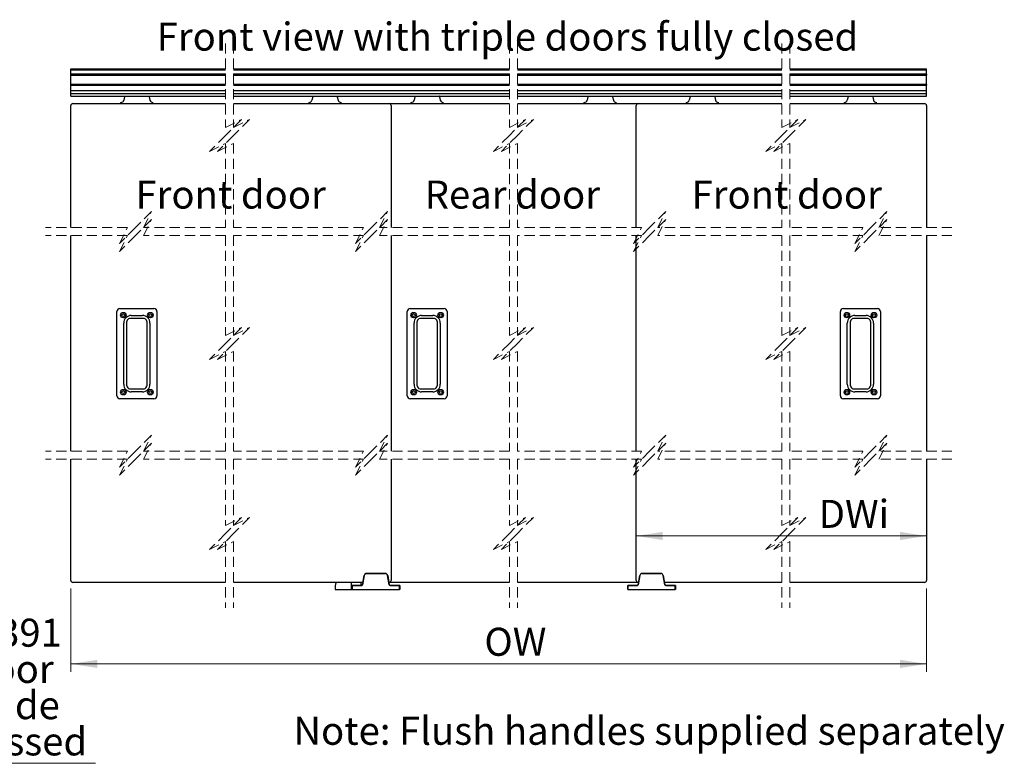
# Model space of a CAD drawing. Units: millimetres. Extents: x 83 to 10419, y 86 to 14781.
# Drawn here: x 4274 to 10419, y 86 to 4729 of the extents above; entities that cross this region are included whole.
import ezdxf

# ---------------------------------------------------------------- set-up
doc = ezdxf.new("R2010")
doc.units = ezdxf.units.MM
doc.header["$LTSCALE"] = 50
doc.linetypes.add('SLD-Dashed', pattern=[1.905, 1.27, -0.635])
doc.linetypes.add('SLD-Solid', pattern=[0])
doc.styles.add('SLDTEXTSTYLE0', font='TXT', dxfattribs={"width": 0.75})
doc.dimstyles.new('SLDDIMSTYLE4', dxfattribs={"dimtxt": 175, "dimasz": 165.1, "dimexe": 0, "dimexo": 0.0625, "dimgap": 43.75, "dimtad": 1, "dimlfac": 0.16, "dimrnd": 1e-09, "dimzin": 12, "dimdsep": 46, "dimtxsty": 'SLDTEXTSTYLE0', "dimsah": 1, "dimcen": 0.09, "dimadec": 0, "dimazin": 3, "dimtfac": 1, "dimtofl": 0, "dimtmove": 0, "dimatfit": 3, "dimfxl": 0, "dimfrac": 2, "dimtolj": 1, "dimtzin": 12, "dimarcsym": 0})

# ---------------------------------------------------------------- blocks, each defined once
blk = doc.blocks.new('_D_9')
at = {"color": 7, "linetype": 'SLD-Solid', "lineweight": 18}
blk.add_line((8122.3, 1505.9), (9933.5, 1505.9), dxfattribs=at)
for points in [[(8122.3, 1505.9), (8287.4, 1480.5), (8287.4, 1531.3)], [(9933.5, 1505.9), (9768.4, 1531.3), (9768.4, 1480.5)]]:
    blk.add_solid(points, dxfattribs=at)
at = {"color": 7, "linetype": 'SLD-Solid', "lineweight": 18, "insert": (9260.8, 1731.4), "char_height": 175, "attachment_point": 1, "style": 'SLDTEXTSTYLE0'}
blk.add_mtext('DWi', dxfattribs=at)
blk = doc.blocks.new('_D_10')
at = {"color": 7, "linetype": 'SLD-Solid', "lineweight": 18}
for p, q in [((4592.7, 1178.6), (4592.7, 657.1)), ((9933.5, 1178.6), (9933.5, 657.1)), ((4592.7, 707.1), (9933.5, 707.1))]:
    blk.add_line(p, q, dxfattribs=at)
for points in [[(4592.7, 707.1), (4757.8, 681.7), (4757.8, 732.5)], [(9933.5, 707.1), (9768.4, 732.5), (9768.4, 681.7)]]:
    blk.add_solid(points, dxfattribs=at)
at = {"color": 7, "linetype": 'SLD-Solid', "lineweight": 18, "insert": (7174.2, 932.7), "char_height": 175, "attachment_point": 1, "style": 'SLDTEXTSTYLE0'}
blk.add_mtext('OW', dxfattribs=at)
blk = doc.blocks.new('SW_NOTE_9')
at = {"color": 0, "linetype": 'SLD-Solid', "lineweight": 0}
blk.add_line((1062.1, 0), (0, 0), dxfattribs=at)
at = {"color": 0, "linetype": 'Continuous', "lineweight": 0, "char_height": 175, "attachment_point": 2, "style": 'SLDTEXTSTYLE0'}
for s, insert in [('22391', (521.6, 903.1)), ('Door', (529.1, 676.8)), ('guide', (527.2, 450.6)), ('recessed', (519.3, 224.3))]:
    blk.add_mtext(s, dxfattribs=dict(at, insert=insert))

msp = doc.modelspace()

# ---------------------------------------------------------------- linework, layer by layer
at = {"color": 7, "linetype": 'SLD-Dashed', "lineweight": 18}
for p, q in [((5559.097, 4581.567), (5559.097, 4056.616)), ((5609.097, 4581.567), (5609.097, 4056.616)), ((7330.333, 4581.567), (7330.333, 4056.616)), ((7380.333, 4581.567), (7380.333, 4056.616)), ((9031, 4581.567), (9031, 4056.616)), ((9081, 4581.567), (9081, 4056.616)), ((5559.097, 4056.616), (5659.097, 4106.616)), ((5659.097, 4106.616), (5559.097, 4006.616)), ((5609.097, 4056.616), (5709.097, 4106.616)), ((5709.097, 4106.616), (5609.097, 4006.616)), ((7330.333, 4056.616), (7430.333, 4106.616)), ((7430.333, 4106.616), (7330.333, 4006.616)), ((7380.333, 4056.616), (7480.333, 4106.616)), ((7480.333, 4106.616), (7380.333, 4006.616)), ((9031, 4056.616), (9131, 4106.616)), ((9131, 4106.616), (9031, 4006.616)), ((9081, 4056.616), (9181, 4106.616)), ((9181, 4106.616), (9081, 4006.616)), ((5559.097, 4006.616), (5459.097, 3906.616)), ((5609.097, 4006.616), (5509.097, 3906.616)), ((7330.333, 4006.616), (7230.333, 3906.616)), ((7380.333, 4006.616), (7280.333, 3906.616)), ((9031, 4006.616), (8931, 3906.616)), ((9081, 4006.616), (8981, 3906.616)), ((5459.097, 3906.616), (5559.097, 3956.616)), ((5509.097, 3906.616), (5609.097, 3956.616)), ((5559.097, 3956.616), (5559.097, 3431.664)), ((5609.097, 3956.616), (5609.097, 3431.664)), ((7230.333, 3906.616), (7330.333, 3956.616)), ((7280.333, 3906.616), (7380.333, 3956.616)), ((7330.333, 3956.616), (7330.333, 3431.664)), ((7380.333, 3956.616), (7380.333, 3431.664)), ((8931, 3906.616), (9031, 3956.616)), ((8981, 3906.616), (9081, 3956.616)), ((9031, 3956.616), (9031, 3431.664)), ((9081, 3956.616), (9081, 3431.664)), ((5096.54, 3531.664), (4996.54, 3431.664)), ((5046.54, 3431.664), (5096.54, 3531.664)), ((6569.715, 3531.664), (6469.715, 3431.664)), ((6519.715, 3431.664), (6569.715, 3531.664)), ((8305.666, 3531.664), (8205.666, 3431.664)), ((8255.666, 3431.664), (8305.666, 3531.664)), ((9686.631, 3531.664), (9586.631, 3431.664)), ((9636.631, 3431.664), (9686.631, 3531.664)), ((5096.54, 3481.664), (4996.54, 3381.664)), ((5046.54, 3381.664), (5096.54, 3481.664)), ((6569.715, 3481.664), (6469.715, 3381.664)), ((6519.715, 3381.664), (6569.715, 3481.664)), ((8305.666, 3481.664), (8205.666, 3381.664)), ((8255.666, 3381.664), (8305.666, 3481.664)), ((9686.631, 3481.664), (9586.631, 3381.664)), ((9636.631, 3381.664), (9686.631, 3481.664)), ((4946.54, 3431.664), (4433.983, 3431.664)), ((4946.54, 3381.664), (4433.983, 3381.664)), ((4996.54, 3431.664), (4896.54, 3331.664)), ((4896.54, 3331.664), (4946.54, 3431.664)), ((4996.54, 3381.664), (4896.54, 3281.664)), ((4896.54, 3281.664), (4946.54, 3381.664)), ((5559.097, 3431.664), (5046.54, 3431.664)), ((5559.097, 3381.664), (5046.54, 3381.664)), ((5559.097, 3381.664), (5559.097, 2758.478)), ((6419.715, 3431.664), (5609.097, 3431.664)), ((5609.097, 3381.664), (5609.097, 2758.478)), ((6419.715, 3381.664), (5609.097, 3381.664)), ((6469.715, 3431.664), (6369.715, 3331.664)), ((6369.715, 3331.664), (6419.715, 3431.664)), ((6469.715, 3381.664), (6369.715, 3281.664)), ((6369.715, 3281.664), (6419.715, 3381.664)), ((7330.333, 3431.664), (6519.715, 3431.664)), ((7330.333, 3381.664), (6519.715, 3381.664)), ((7330.333, 3381.664), (7330.333, 2758.478)), ((8155.666, 3431.664), (7380.333, 3431.664)), ((7380.333, 3381.664), (7380.333, 2758.478)), ((8155.666, 3381.664), (7380.333, 3381.664)), ((8205.666, 3431.664), (8105.666, 3331.664)), ((8105.666, 3331.664), (8155.666, 3431.664)), ((8205.666, 3381.664), (8105.666, 3281.664)), ((8105.666, 3281.664), (8155.666, 3381.664)), ((9031, 3431.664), (8255.666, 3431.664)), ((9031, 3381.664), (8255.666, 3381.664)), ((9031, 3381.664), (9031, 2758.478)), ((9536.631, 3431.664), (9081, 3431.664)), ((9536.631, 3381.664), (9081, 3381.664)), ((9081, 3381.664), (9081, 2758.478)), ((9586.631, 3431.664), (9486.631, 3331.664)), ((9486.631, 3331.664), (9536.631, 3431.664)), ((9586.631, 3381.664), (9486.631, 3281.664)), ((9486.631, 3281.664), (9536.631, 3381.664)), ((10092.263, 3431.664), (9636.631, 3431.664)), ((10092.263, 3381.664), (9636.631, 3381.664)), ((5559.097, 2758.478), (5659.097, 2808.478)), ((5659.097, 2808.478), (5559.097, 2708.478)), ((5609.097, 2758.478), (5709.097, 2808.478)), ((5709.097, 2808.478), (5609.097, 2708.478)), ((7330.333, 2758.478), (7430.333, 2808.478)), ((7430.333, 2808.478), (7330.333, 2708.478)), ((7380.333, 2758.478), (7480.333, 2808.478)), ((7480.333, 2808.478), (7380.333, 2708.478)), ((9031, 2758.478), (9131, 2808.478)), ((9131, 2808.478), (9031, 2708.478)), ((9081, 2758.478), (9181, 2808.478)), ((9181, 2808.478), (9081, 2708.478)), ((5559.097, 2708.478), (5459.097, 2608.478)), ((5609.097, 2708.478), (5509.097, 2608.478)), ((7330.333, 2708.478), (7230.333, 2608.478)), ((7380.333, 2708.478), (7280.333, 2608.478)), ((9031, 2708.478), (8931, 2608.478)), ((9081, 2708.478), (8981, 2608.478)), ((5459.097, 2608.478), (5559.097, 2658.478)), ((5509.097, 2608.478), (5609.097, 2658.478)), ((5559.097, 2658.478), (5559.097, 2035.292)), ((5609.097, 2658.478), (5609.097, 2035.292)), ((7230.333, 2608.478), (7330.333, 2658.478)), ((7280.333, 2608.478), (7380.333, 2658.478)), ((7330.333, 2658.478), (7330.333, 2035.292)), ((7380.333, 2658.478), (7380.333, 2035.292)), ((8931, 2608.478), (9031, 2658.478)), ((8981, 2608.478), (9081, 2658.478)), ((9031, 2658.478), (9031, 2035.292)), ((9081, 2658.478), (9081, 2035.292)), ((5096.54, 2135.292), (4996.54, 2035.292)), ((5046.54, 2035.292), (5096.54, 2135.292)), ((6569.715, 2135.292), (6469.715, 2035.292)), ((6519.715, 2035.292), (6569.715, 2135.292)), ((8305.666, 2135.292), (8205.666, 2035.292)), ((8255.666, 2035.292), (8305.666, 2135.292)), ((9686.631, 2135.292), (9586.631, 2035.292)), ((9636.631, 2035.292), (9686.631, 2135.292)), ((4946.54, 2035.292), (4433.983, 2035.292)), ((4996.54, 2035.292), (4896.54, 1935.292)), ((4896.54, 1935.292), (4946.54, 2035.292)), ((5096.54, 2085.292), (4996.54, 1985.292)), ((5046.54, 1985.292), (5096.54, 2085.292)), ((5559.097, 2035.292), (5046.54, 2035.292)), ((6419.715, 2035.292), (5609.097, 2035.292)), ((6469.715, 2035.292), (6369.715, 1935.292)), ((6369.715, 1935.292), (6419.715, 2035.292)), ((6569.715, 2085.292), (6469.715, 1985.292)), ((6519.715, 1985.292), (6569.715, 2085.292)), ((7330.333, 2035.292), (6519.715, 2035.292)), ((8155.666, 2035.292), (7380.333, 2035.292)), ((8205.666, 2035.292), (8105.666, 1935.292)), ((8105.666, 1935.292), (8155.666, 2035.292)), ((8305.666, 2085.292), (8205.666, 1985.292)), ((8255.666, 1985.292), (8305.666, 2085.292)), ((9031, 2035.292), (8255.666, 2035.292)), ((9536.631, 2035.292), (9081, 2035.292)), ((9586.631, 2035.292), (9486.631, 1935.292)), ((9486.631, 1935.292), (9536.631, 2035.292)), ((9686.631, 2085.292), (9586.631, 1985.292)), ((9636.631, 1985.292), (9686.631, 2085.292)), ((10092.263, 2035.292), (9636.631, 2035.292)), ((4946.54, 1985.292), (4433.983, 1985.292)), ((4996.54, 1985.292), (4896.54, 1885.292)), ((4896.54, 1885.292), (4946.54, 1985.292)), ((5559.097, 1985.292), (5046.54, 1985.292)), ((5559.097, 1985.292), (5559.097, 1571.335)), ((5609.097, 1985.292), (5609.097, 1571.335)), ((6419.715, 1985.292), (5609.097, 1985.292)), ((6469.715, 1985.292), (6369.715, 1885.292)), ((6369.715, 1885.292), (6419.715, 1985.292)), ((7330.333, 1985.292), (6519.715, 1985.292)), ((7330.333, 1985.292), (7330.333, 1571.335)), ((8155.666, 1985.292), (7380.333, 1985.292)), ((7380.333, 1985.292), (7380.333, 1571.335)), ((8205.666, 1985.292), (8105.666, 1885.292)), ((8105.666, 1885.292), (8155.666, 1985.292)), ((9031, 1985.292), (8255.666, 1985.292)), ((9031, 1985.292), (9031, 1571.335)), ((9536.631, 1985.292), (9081, 1985.292)), ((9081, 1985.292), (9081, 1571.335)), ((9586.631, 1985.292), (9486.631, 1885.292)), ((9486.631, 1885.292), (9536.631, 1985.292)), ((10092.263, 1985.292), (9636.631, 1985.292)), ((5559.097, 1571.335), (5659.097, 1621.335)), ((5659.097, 1621.335), (5559.097, 1521.335)), ((5609.097, 1571.335), (5709.097, 1621.335)), ((5709.097, 1621.335), (5609.097, 1521.335)), ((7330.333, 1571.335), (7430.333, 1621.335)), ((7430.333, 1621.335), (7330.333, 1521.335)), ((7380.333, 1571.335), (7480.333, 1621.335)), ((7480.333, 1621.335), (7380.333, 1521.335)), ((9031, 1571.335), (9131, 1621.335)), ((9131, 1621.335), (9031, 1521.335)), ((9081, 1571.335), (9181, 1621.335)), ((9181, 1621.335), (9081, 1521.335)), ((5559.097, 1521.335), (5459.097, 1421.335)), ((5609.097, 1521.335), (5509.097, 1421.335)), ((7330.333, 1521.335), (7230.333, 1421.335)), ((7380.333, 1521.335), (7280.333, 1421.335)), ((9031, 1521.335), (8931, 1421.335)), ((9081, 1521.335), (8981, 1421.335)), ((5459.097, 1421.335), (5559.097, 1471.335)), ((5509.097, 1421.335), (5609.097, 1471.335)), ((5559.097, 1471.335), (5559.097, 1057.379)), ((5609.097, 1471.335), (5609.097, 1057.379)), ((7230.333, 1421.335), (7330.333, 1471.335)), ((7280.333, 1421.335), (7380.333, 1471.335)), ((7330.333, 1471.335), (7330.333, 1057.379)), ((7380.333, 1471.335), (7380.333, 1057.379)), ((8931, 1421.335), (9031, 1471.335)), ((8981, 1421.335), (9081, 1471.335)), ((9031, 1471.335), (9031, 1057.379)), ((9081, 1471.335), (9081, 1057.379))]:
    msp.add_line(p, q, dxfattribs=at)
at = {"color": 7, "linetype": 'SLD-Solid', "lineweight": 25}
for p, q in [((4592.732, 4422.817), (5559.097, 4422.817)), ((4592.732, 4416.568), (4592.732, 4422.817)), ((4592.732, 4416.568), (5559.097, 4416.568)), ((4592.732, 4388.182), (4592.732, 4416.568)), ((4592.732, 4382.454), (4592.732, 4388.182)), ((5559.097, 4388.182), (4592.732, 4388.182)), ((4592.732, 4382.454), (5559.097, 4382.454)), ((4592.732, 4325.682), (4592.732, 4382.454)), ((5609.097, 4422.817), (7330.333, 4422.817)), ((5609.097, 4416.568), (7330.333, 4416.568)), ((7330.333, 4388.182), (5609.097, 4388.182)), ((5609.097, 4382.454), (7330.333, 4382.454)), ((7380.333, 4422.817), (9031, 4422.817)), ((7380.333, 4416.568), (9031, 4416.568)), ((9031, 4388.182), (7380.333, 4388.182)), ((7380.333, 4382.454), (9031, 4382.454)), ((9080.999, 4422.817), (9933.513, 4422.817)), ((9080.999, 4416.568), (9933.513, 4416.568)), ((9933.513, 4388.182), (9080.999, 4388.182)), ((9080.999, 4382.454), (9933.513, 4382.454)), ((9933.513, 4416.568), (9933.513, 4422.817)), ((9933.513, 4388.182), (9933.513, 4416.568)), ((9933.513, 4388.182), (9933.513, 4382.454)), ((9933.513, 4325.682), (9933.513, 4382.454)), ((4592.732, 4319.954), (4592.732, 4325.682)), ((5559.097, 4325.682), (4592.732, 4325.682)), ((4592.732, 4319.954), (5559.097, 4319.954)), ((4592.732, 4288.082), (4592.732, 4319.954)), ((7330.333, 4325.682), (5609.097, 4325.682)), ((5609.097, 4319.954), (7330.333, 4319.954)), ((9031, 4325.682), (7380.333, 4325.682)), ((7380.333, 4319.954), (9031, 4319.954)), ((9933.513, 4325.682), (9080.999, 4325.682)), ((9080.999, 4319.954), (9933.513, 4319.954)), ((9933.513, 4325.682), (9933.513, 4319.954)), ((9933.513, 4288.082), (9933.513, 4319.954)), ((4592.732, 4288.082), (5559.097, 4288.082)), ((4592.732, 4267.661), (4592.732, 4288.082)), ((4592.732, 4267.661), (5559.097, 4267.661)), ((4592.732, 4252.818), (4592.732, 4267.661)), ((4592.732, 4252.818), (5559.097, 4252.818)), ((4928.631, 4247.416), (4923.417, 4226.682)), ((5081.835, 4247.416), (5087.049, 4226.682)), ((5609.097, 4288.082), (7330.333, 4288.082)), ((5609.097, 4267.661), (7330.333, 4267.661)), ((5609.097, 4252.818), (7330.333, 4252.818)), ((6102.984, 4247.416), (6097.77, 4226.682)), ((6256.188, 4247.416), (6261.402, 4226.682)), ((6740.484, 4247.416), (6735.27, 4226.682)), ((6893.688, 4247.416), (6898.902, 4226.682)), ((7380.333, 4288.082), (9031, 4288.082)), ((7380.333, 4267.661), (9031, 4267.661)), ((7380.333, 4252.818), (9031, 4252.818)), ((7820.744, 4247.416), (7815.53, 4226.682)), ((7973.948, 4247.416), (7979.162, 4226.682)), ((8458.244, 4247.416), (8453.03, 4226.682)), ((8611.448, 4247.416), (8616.662, 4226.682)), ((9080.999, 4288.082), (9933.513, 4288.082)), ((9080.999, 4267.661), (9933.513, 4267.661)), ((9080.999, 4252.818), (9933.513, 4252.818)), ((9444.411, 4247.416), (9439.197, 4226.682)), ((9597.615, 4247.416), (9602.828, 4226.682)), ((9933.513, 4267.661), (9933.513, 4288.082)), ((9933.513, 4252.818), (9933.513, 4267.661)), ((4592.732, 3431.664), (4592.732, 4193.442)), ((4605.233, 4205.943), (5559.097, 4205.943)), ((4905.233, 4205.943), (4905.233, 4212.505)), ((5105.233, 4205.943), (5105.233, 4212.505)), ((5609.097, 4205.943), (7330.333, 4205.943)), ((6079.586, 4205.943), (6079.586, 4212.505)), ((6279.586, 4205.943), (6279.586, 4212.505)), ((6592.086, 4193.442), (6592.086, 3431.664)), ((6717.086, 4205.943), (6717.086, 4212.505)), ((6917.086, 4205.943), (6917.086, 4212.505)), ((7380.333, 4205.943), (8134.846, 4205.943)), ((7797.346, 4205.943), (7797.346, 4212.505)), ((7997.346, 4205.943), (7997.346, 4212.505)), ((8122.346, 3431.664), (8122.346, 4193.442)), ((8134.846, 4205.943), (9031, 4205.943)), ((8434.846, 4205.943), (8434.846, 4212.505)), ((8634.846, 4205.943), (8634.846, 4212.505)), ((9080.999, 4205.943), (9921.012, 4205.943)), ((9421.013, 4205.943), (9421.013, 4212.505)), ((9621.012, 4205.943), (9621.012, 4212.505)), ((9933.513, 4193.442), (9933.513, 3431.664)), ((4592.732, 2035.292), (4592.732, 3381.664)), ((6592.086, 3381.664), (6592.086, 2035.292)), ((8122.346, 2035.292), (8122.346, 3381.664)), ((9933.513, 3381.664), (9933.513, 2035.292)), ((4880.233, 2381.63), (4880.233, 2906.63)), ((4898.983, 2925.38), (5111.483, 2925.38)), ((5130.233, 2906.63), (5130.233, 2381.63)), ((6692.086, 2381.63), (6692.086, 2906.63)), ((6710.836, 2925.38), (6923.336, 2925.38)), ((6942.086, 2906.63), (6942.086, 2381.63)), ((9396.012, 2381.63), (9396.012, 2906.63)), ((9414.762, 2925.38), (9627.263, 2925.38)), ((9646.013, 2906.63), (9646.013, 2381.63)), ((4923.354, 2452.985), (4923.354, 2835.274)), ((4940.973, 2835.274), (4940.973, 2452.985)), ((4970.338, 2882.258), (5040.127, 2882.258)), ((5040.127, 2864.639), (4970.338, 2864.639)), ((5069.492, 2452.985), (5069.492, 2835.274)), ((5087.112, 2835.274), (5087.112, 2452.985)), ((6735.207, 2452.985), (6735.207, 2835.274)), ((6752.826, 2835.274), (6752.826, 2452.985)), ((6782.192, 2882.258), (6851.98, 2882.258)), ((6851.98, 2864.639), (6782.192, 2864.639)), ((6881.346, 2452.985), (6881.346, 2835.274)), ((6898.965, 2835.274), (6898.965, 2452.985)), ((9439.133, 2452.985), (9439.133, 2835.274)), ((9456.753, 2835.274), (9456.753, 2452.985)), ((9486.118, 2882.258), (9555.907, 2882.258)), ((9555.907, 2864.639), (9486.118, 2864.639)), ((9585.272, 2452.985), (9585.272, 2835.274)), ((9602.891, 2835.274), (9602.891, 2452.985)), ((4970.338, 2423.62), (5040.127, 2423.62)), ((5040.127, 2406.001), (4970.338, 2406.001)), ((6782.192, 2423.62), (6851.98, 2423.62)), ((6851.98, 2406.001), (6782.192, 2406.001)), ((9486.118, 2423.62), (9555.907, 2423.62)), ((9555.907, 2406.001), (9486.118, 2406.001)), ((5111.483, 2362.879), (4898.983, 2362.879)), ((6923.336, 2362.879), (6710.836, 2362.879)), ((9627.263, 2362.879), (9414.762, 2362.879)), ((4592.732, 1228.629), (4592.732, 1985.292)), ((6592.086, 1985.292), (6592.086, 1228.629)), ((8122.346, 1228.629), (8122.346, 1985.292)), ((9933.513, 1985.292), (9933.513, 1228.629)), ((6413.551, 1201.244), (6423.788, 1259.299)), ((6424.569, 1259.162), (6414.333, 1201.106)), ((6438.445, 1270.804), (6438.445, 1271.598)), ((6438.445, 1271.598), (6555.884, 1271.598)), ((6555.884, 1270.804), (6438.445, 1270.804)), ((6555.884, 1270.804), (6555.884, 1271.598)), ((6579.996, 1201.106), (6569.759, 1259.162)), ((6570.54, 1259.299), (6580.777, 1201.244)), ((8133.655, 1201.244), (8143.891, 1259.299)), ((8144.673, 1259.162), (8134.436, 1201.106)), ((8158.548, 1270.804), (8158.548, 1271.598)), ((8158.548, 1271.598), (8275.987, 1271.598)), ((8275.987, 1270.804), (8158.548, 1270.804)), ((8275.987, 1270.804), (8275.987, 1271.598)), ((8300.099, 1201.106), (8289.862, 1259.162)), ((8290.644, 1259.299), (8300.881, 1201.244)), ((5559.097, 1216.129), (4605.233, 1216.129)), ((6416.176, 1216.129), (5609.097, 1216.129)), ((6242.086, 1172.379), (6342.086, 1172.379)), ((6342.086, 1172.379), (6348.336, 1172.379)), ((6348.336, 1172.379), (6348.336, 1196.35)), ((6348.336, 1196.35), (6349.13, 1196.35)), ((6349.13, 1172.379), (6348.336, 1172.379)), ((6349.13, 1197.144), (6408.665, 1197.144)), ((6349.13, 1197.144), (6349.13, 1196.35)), ((6349.13, 1196.35), (6349.13, 1172.379)), ((6408.665, 1196.35), (6349.13, 1196.35)), ((6349.13, 1172.379), (6645.198, 1172.379)), ((6404.586, 1197.144), (6404.586, 1216.129)), ((6408.665, 1196.35), (6408.665, 1197.144)), ((7330.333, 1216.129), (6578.152, 1216.129)), ((6585.663, 1196.35), (6585.663, 1197.144)), ((6585.663, 1197.144), (6645.198, 1197.144)), ((6645.198, 1196.35), (6585.663, 1196.35)), ((6645.198, 1197.144), (6645.198, 1196.35)), ((6645.198, 1172.379), (6645.198, 1196.35)), ((6645.198, 1196.35), (6645.992, 1196.35)), ((6645.992, 1172.379), (6645.198, 1172.379)), ((6645.992, 1196.35), (6645.992, 1172.379)), ((8134.846, 1216.129), (7380.333, 1216.129)), ((8068.44, 1172.379), (8068.44, 1196.35)), ((8068.44, 1196.35), (8069.233, 1196.35)), ((8069.233, 1172.379), (8068.44, 1172.379)), ((8069.233, 1197.144), (8128.769, 1197.144)), ((8069.233, 1197.144), (8069.233, 1196.35)), ((8069.233, 1196.35), (8069.233, 1172.379)), ((8128.769, 1196.35), (8069.233, 1196.35)), ((8069.233, 1172.379), (8365.302, 1172.379)), ((8128.769, 1196.35), (8128.769, 1197.144)), ((8136.279, 1216.129), (8134.846, 1216.129)), ((9031, 1216.129), (8298.256, 1216.129)), ((8305.766, 1196.35), (8305.766, 1197.144)), ((8305.766, 1197.144), (8365.302, 1197.144)), ((8365.302, 1196.35), (8305.766, 1196.35)), ((8365.302, 1197.144), (8365.302, 1196.35)), ((8365.302, 1196.35), (8366.096, 1196.35)), ((8365.302, 1172.379), (8365.302, 1196.35)), ((8366.096, 1172.379), (8365.302, 1172.379)), ((8366.096, 1196.35), (8366.096, 1172.379)), ((9921.012, 1216.129), (9080.999, 1216.129))]:
    msp.add_line(p, q, dxfattribs=at)
at = {"color": 1, "linetype": 'SLD-Solid', "lineweight": 25}
msp.add_line((6342.086, 1216.129), (6342.086, 1172.379), dxfattribs=at)
at = {"color": 7, "linetype": 'SLD-Solid', "lineweight": 25}
for centre, radius in [((4920.858, 2884.754), 17.187), ((4920.858, 2884.755), 9.062), ((5089.608, 2884.755), 17.188), ((5089.608, 2884.755), 9.062), ((6732.711, 2884.755), 17.187), ((6732.711, 2884.755), 9.063), ((6901.461, 2884.754), 17.187), ((6901.461, 2884.755), 9.063), ((9436.637, 2884.754), 17.187), ((9436.638, 2884.755), 9.062), ((9605.388, 2884.755), 17.188), ((9605.387, 2884.755), 9.062), ((4920.858, 2403.504), 17.187), ((4920.858, 2403.505), 9.062), ((5089.608, 2403.505), 17.188), ((5089.608, 2403.505), 9.062), ((6732.711, 2403.505), 17.187), ((6732.711, 2403.505), 9.063), ((6901.461, 2403.504), 17.188), ((6901.461, 2403.505), 9.063), ((9436.637, 2403.504), 17.187), ((9436.638, 2403.505), 9.062), ((9605.388, 2403.505), 17.188), ((9605.387, 2403.505), 9.062)]:
    msp.add_circle(centre, radius, dxfattribs=at)
for centre, radius, start, end in [((4605.233, 4193.442), 12.5, 89.9981062, 180.0001863), ((4905.232, 4231.256), 18.751, 270.0013828, 345.881736), ((5105.233, 4231.256), 18.751, 194.118264, 269.9986172), ((6079.586, 4231.255), 18.75, 269.9993467, 345.8837721), ((6279.586, 4231.255), 18.749, 194.1152098, 270.0011022), ((6579.586, 4193.442), 12.5, 359.9998137, 89.9993325), ((6717.086, 4231.255), 18.75, 269.9993467, 345.8837721), ((6917.086, 4231.255), 18.749, 194.1152098, 270.0011022), ((7797.346, 4231.255), 18.749, 269.9988978, 345.8847902), ((7997.346, 4231.255), 18.75, 194.1162279, 270.0006533), ((8134.846, 4193.442), 12.5, 90.0006675, 180.0001863), ((8434.846, 4231.255), 18.749, 269.9988978, 345.8847902), ((8634.846, 4231.255), 18.75, 194.1162279, 270.0006533), ((9421.012, 4231.256), 18.751, 270.0013828, 345.881736), ((9621.013, 4231.256), 18.751, 194.118264, 269.9986172), ((9921.013, 4193.442), 12.5, 359.9998137, 90.0018938), ((4898.983, 2906.629), 18.75, 90.00014, 179.9994332), ((5111.483, 2906.629), 18.75, 0.0005668, 89.99986), ((6710.836, 2906.63), 18.75, 89.9997375, 180.0004048), ((6923.336, 2906.629), 18.75, 0.0005668, 89.9992909), ((9414.762, 2906.629), 18.75, 90.00014, 179.9994332), ((9627.263, 2906.629), 18.75, 0.0005668, 89.99986), ((4969.467, 2836.145), 46.121, 88.9178119, 181.0828092), ((4967.599, 2838.013), 26.766, 84.1259221, 185.87489), ((5040.998, 2836.144), 46.123, 358.9189875, 91.0812999), ((5042.867, 2838.014), 26.766, 354.1245846, 95.8746034), ((6781.321, 2836.145), 46.122, 88.9181312, 181.0818085), ((6779.452, 2838.013), 26.766, 84.1254841, 185.8746011), ((6852.851, 2836.145), 46.122, 358.9178694, 91.0819638), ((6854.72, 2838.013), 26.766, 354.1255303, 95.8743845), ((9485.248, 2836.144), 46.123, 88.9187001, 181.0810125), ((9483.379, 2838.014), 26.766, 84.1253966, 185.8754154), ((9556.778, 2836.145), 46.121, 358.9171908, 91.0821881), ((9558.646, 2838.013), 26.766, 354.12511, 95.8740779), ((4969.467, 2452.114), 46.121, 178.9171914, 271.0822124), ((4967.599, 2450.246), 26.766, 174.1251057, 275.8741675), ((5042.867, 2450.245), 26.766, 264.1253071, 5.8754198), ((5040.998, 2452.115), 46.123, 268.9186757, 1.0810119), ((6781.321, 2452.114), 46.122, 178.9181921, 271.0818931), ((6779.452, 2450.246), 26.766, 174.1253946, 275.8746054), ((6854.72, 2450.246), 26.766, 264.1255259, 5.8744741), ((6852.851, 2452.114), 46.122, 268.9180119, 1.0821301), ((9485.248, 2452.115), 46.123, 178.9189881, 271.0813243), ((9483.379, 2450.245), 26.766, 174.1245802, 275.8746929), ((9556.778, 2452.114), 46.121, 268.9177876, 1.0828086), ((9558.646, 2450.246), 26.766, 264.1258325, 5.8748943), ((4898.983, 2381.63), 18.75, 180.0001816, 270.000103), ((5111.483, 2381.63), 18.75, 269.999897, 359.9998184), ((6710.836, 2381.629), 18.75, 179.99921, 270.0005054), ((6923.336, 2381.63), 18.75, 270.0004662, 359.9998184), ((9414.762, 2381.63), 18.75, 180.0001816, 270.000103), ((9627.263, 2381.63), 18.75, 269.999897, 359.9998184), ((6438.446, 1256.714), 14.884, 90.0036263, 169.9971669), ((6337.87, 769.719), 497.062, 79.9548362, 80.0463379), ((6438.444, 1256.715), 14.089, 89.9988459, 169.9999168), ((6555.883, 1256.714), 14.884, 10.0028331, 89.9963737), ((6555.884, 1256.715), 14.089, 10.0000832, 90.0011541), ((6644.575, 837.115), 428.627, 99.9463575, 100.0524684), ((8158.549, 1256.714), 14.884, 90.0036263, 169.9971669), ((8069.856, 837.115), 428.627, 79.9475316, 80.0536425), ((8158.548, 1256.715), 14.089, 89.9988459, 169.9999168), ((8275.986, 1256.714), 14.884, 10.0028331, 89.9963737), ((8275.988, 1256.715), 14.089, 10.0000832, 90.0011541), ((8376.562, 769.719), 497.062, 99.9536621, 100.0451638), ((4605.233, 1228.629), 12.5, 180.0015213, 270.0018938), ((6398.356, 1172.377), 156.27, 163.7409245, 179.9990074), ((6349.13, 1196.351), 0.794, 89.9991838, 180.0411416), ((6408.666, 1202.104), 4.96, 269.9870013, 350.0089394), ((6408.665, 1202.105), 5.755, 269.9995781, 350.0038577), ((6328.712, 717.897), 490.736, 79.9519222, 80.0445819), ((6579.586, 1228.629), 12.5, 270.0006675, 359.9984787), ((6665.616, 717.897), 490.736, 99.9554181, 100.0480778), ((6585.662, 1202.104), 5.754, 189.9928672, 270.0018424), ((6585.662, 1202.104), 4.96, 189.9910602, 270.0108478), ((6645.199, 1196.351), 0.794, 359.9588596, 90.0142599), ((8069.233, 1196.351), 0.794, 89.9857401, 180.0411404), ((8134.846, 1228.629), 12.5, 180.0015213, 269.9993325), ((8128.77, 1202.104), 4.96, 269.9891522, 350.0089398), ((8128.769, 1202.104), 5.754, 269.9981576, 350.0071328), ((8048.815, 717.897), 490.736, 79.9519222, 80.0445819), ((8385.72, 717.897), 490.736, 99.9554181, 100.0480778), ((8305.766, 1202.105), 5.755, 189.9961423, 270.0004219), ((8305.765, 1202.104), 4.96, 189.9910606, 270.0129987), ((8365.302, 1196.351), 0.794, 359.9588584, 90.0008162), ((9921.013, 1228.629), 12.5, 269.9981062, 359.9984787)]:
    msp.add_arc(centre, radius, start, end, dxfattribs=at)
for points, knots in [([(4929.554, 4252.818), (4929.451, 4252.237), (4929.134, 4250.438), (4928.834, 4248.636), (4928.631, 4247.416)], [0, 0, 0, 0, 0.32301312, 1, 1, 1, 1]), ([(5081.835, 4247.416), (5081.631, 4248.636), (5081.331, 4250.438), (5081.014, 4252.237), (5080.912, 4252.818)], [0, 0, 0, 0, 0.67698688, 1, 1, 1, 1]), ([(6103.907, 4252.818), (6103.805, 4252.237), (6103.487, 4250.438), (6103.187, 4248.636), (6102.984, 4247.416)], [0, 0, 0, 0, 0.32302473, 1, 1, 1, 1]), ([(6256.188, 4247.416), (6255.985, 4248.636), (6255.685, 4250.438), (6255.367, 4252.237), (6255.265, 4252.818)], [0, 0, 0, 0, 0.676971295, 1, 1, 1, 1]), ([(6741.407, 4252.818), (6741.305, 4252.237), (6740.987, 4250.438), (6740.687, 4248.636), (6740.484, 4247.416)], [0, 0, 0, 0, 0.32302473, 1, 1, 1, 1]), ([(6893.688, 4247.416), (6893.485, 4248.636), (6893.185, 4250.438), (6892.867, 4252.237), (6892.765, 4252.818)], [0, 0, 0, 0, 0.676971295, 1, 1, 1, 1]), ([(7821.667, 4252.818), (7821.565, 4252.237), (7821.247, 4250.438), (7820.947, 4248.636), (7820.744, 4247.416)], [0, 0, 0, 0, 0.323028705, 1, 1, 1, 1]), ([(7973.948, 4247.416), (7973.745, 4248.636), (7973.445, 4250.438), (7973.127, 4252.237), (7973.025, 4252.818)], [0, 0, 0, 0, 0.67697527, 1, 1, 1, 1]), ([(8459.167, 4252.818), (8459.065, 4252.237), (8458.747, 4250.438), (8458.447, 4248.636), (8458.244, 4247.416)], [0, 0, 0, 0, 0.323028705, 1, 1, 1, 1]), ([(8611.448, 4247.416), (8611.245, 4248.636), (8610.945, 4250.438), (8610.627, 4252.237), (8610.525, 4252.818)], [0, 0, 0, 0, 0.67697527, 1, 1, 1, 1]), ([(9445.334, 4252.818), (9445.231, 4252.237), (9444.914, 4250.438), (9444.614, 4248.636), (9444.411, 4247.416)], [0, 0, 0, 0, 0.32301312, 1, 1, 1, 1]), ([(9597.615, 4247.416), (9597.411, 4248.636), (9597.111, 4250.438), (9596.794, 4252.237), (9596.691, 4252.818)], [0, 0, 0, 0, 0.67698688, 1, 1, 1, 1])]:
    msp.add_open_spline(points, degree=3, knots=knots, dxfattribs=at)

# ---------------------------------------------------------------- block references
at = {"color": 7, "linetype": 'Continuous', "lineweight": 0}
msp.add_blockref('SW_NOTE_9', (3684.206, 86.378), dxfattribs=at)

# ---------------------------------------------------------------- texts
at = {"color": 7, "linetype": 'Continuous', "lineweight": 0, "char_height": 175, "attachment_point": 1, "style": 'SLDTEXTSTYLE0'}
for s, insert in [('Front view with triple doors fully closed', (5129.032, 4711.222)), ('Front door', (4996.398, 3724.915)), ('Rear door', (6801.697, 3724.915)), ('Front door', (8467.056, 3724.915)), ('Note: Flush handles supplied separately', (5982.03, 377.012))]:
    msp.add_mtext(s, dxfattribs=dict(at, insert=insert))

# ---------------------------------------------------------------- dimensions: what is measured, and where the dimension line sits
at = {"color": 7, "linetype": 'SLD-Solid', "lineweight": 18}
dim = msp.add_linear_dim(base=(9933.513, 1505.862), p1=(8122.346, 1228.629), p2=(9933.513, 1228.629), text='DWi', dimstyle='SLDDIMSTYLE4', dxfattribs=at)
dim.commit()
dim.dimension.update_dxf_attribs({"geometry": '_D_9', "text_midpoint": (9482.917, 1505.862), "dimtype": 160})
dim = msp.add_linear_dim(base=(9933.513, 707.093), p1=(4592.733, 1228.629), p2=(9933.513, 1228.629), angle=0, text='OW', dimstyle='SLDDIMSTYLE4', dxfattribs=at)
dim.commit()
dim.dimension.update_dxf_attribs({"geometry": '_D_10', "text_midpoint": (7387.597, 707.093), "dimtype": 160})

doc.saveas('drawing.dxf')
